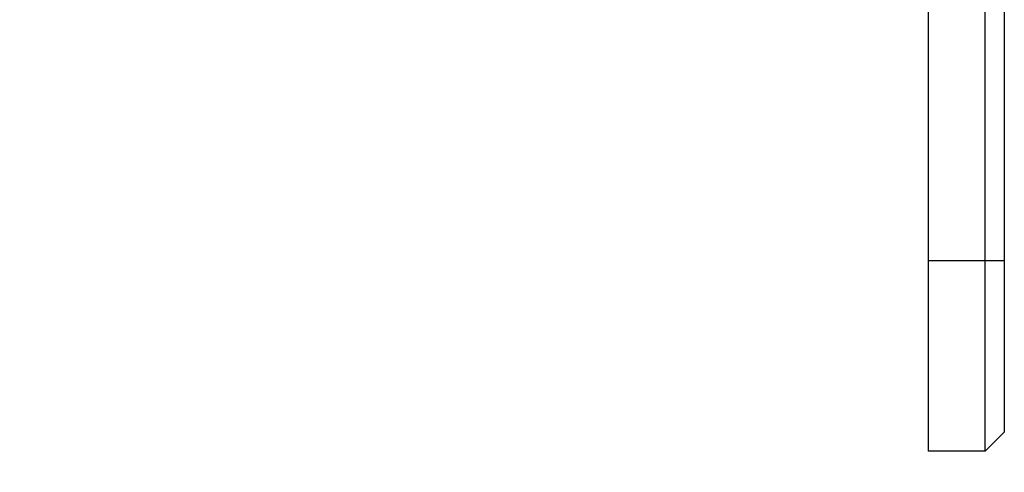
# Model space of a CAD drawing. Units: millimetres. Extents: x 133 to 1375, y 257 to 979.
# Drawn here: x 779 to 882, y 335 to 383 of the extents above; entities that cross this region are included whole.
import ezdxf

# ---------------------------------------------------------------- set-up
doc = ezdxf.new("R2010")
doc.units = ezdxf.units.MM
doc.header["$LTSCALE"] = 5
doc.layers.add('DIMENSIONS', color=7, linetype='Continuous')
doc.styles.add('SLDTEXTSTYLE0', font='TXT', dxfattribs={"width": 0.7})
doc.dimstyles.new('SLDDIMSTYLE0', dxfattribs={"dimtxt": 25.188333, "dimasz": 10.273275, "dimexe": 0, "dimexo": 0.0625, "dimgap": 6.297083, "dimtad": 0, "dimtih": 1, "dimtoh": 1, "dimdec": 0, "dimlfac": 0.5, "dimrnd": 1e-09, "dimzin": 12, "dimdsep": 46, "dimtxsty": 'SLDTEXTSTYLE0', "dimsah": 1, "dimcen": 0.09, "dimadec": 0, "dimazin": 3, "dimtfac": 1, "dimtdec": 0, "dimtofl": 0, "dimtmove": 0, "dimatfit": 3, "dimfxl": 0, "dimfrac": 2, "dimtolj": 1, "dimtzin": 12, "dimarcsym": 0})

# ---------------------------------------------------------------- blocks, each defined once
blk = doc.blocks.new('_D')
at = {"layer": 'DIMENSIONS', "color": 7}
for p, q in [((460.09, 357.39), (460.09, 320.91)), ((874.09, 327.39), (874.09, 320.91)), ((460.09, 320.91), (613.18, 320.91)), ((874.09, 320.91), (721, 320.91))]:
    blk.add_line(p, q, dxfattribs=at)
for points in [[(460.09, 320.91), (485.28, 317.04), (485.28, 324.79)], [(874.09, 320.91), (848.9, 324.79), (848.9, 317.04)]]:
    blk.add_solid(points, dxfattribs=at)
at = {"layer": 'DIMENSIONS', "color": 7, "char_height": 19.844, "attachment_point": 1, "style": 'SLDTEXTSTYLE0'}
for s, insert in [('30', (624.22, 346.49)), ('MIN', (661.06, 346.49)), ('240 MAX', (613.18, 315.7))]:
    blk.add_mtext(s, dxfattribs=dict(at, insert=insert))

msp = doc.modelspace()

# ---------------------------------------------------------------- linework, layer by layer
at = {"color": 7, "linetype": 'Continuous', "lineweight": 25}
for p, q in [((874.09, 457.39), (874.09, 357.39)), ((880.09, 357.39), (880.09, 457.39)), ((882.09, 457.39), (882.09, 357.39)), ((874.09, 357.39), (874.09, 337.39)), ((880.09, 357.39), (874.09, 357.39)), ((880.09, 337.39), (880.09, 357.39)), ((882.09, 357.39), (880.09, 357.39)), ((882.09, 357.39), (882.09, 339.39)), ((882.09, 339.39), (880.09, 337.39)), ((880.09, 337.39), (874.09, 337.39))]:
    msp.add_line(p, q, dxfattribs=at)

# ---------------------------------------------------------------- dimensions: what is measured, and where the dimension line sits
at = {"layer": 'DIMENSIONS', "color": 7}
dim = msp.add_linear_dim(base=(874.09, 320.91), p1=(460.09, 367.39), p2=(874.09, 337.39), text='<> MIN\\P240 MAX', dimstyle='SLDDIMSTYLE0', dxfattribs=at)
dim.commit()
dim.dimension.update_dxf_attribs({"geometry": '_D', "text_midpoint": (667.09, 320.91), "dimtype": 160})

doc.saveas('drawing.dxf')
